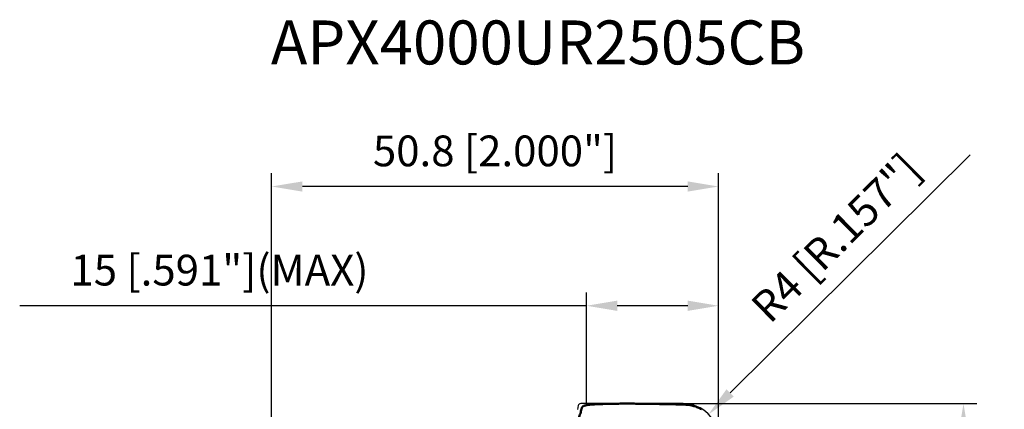
# Model space of a CAD drawing. Units: millimetres. Extents: x -33 to 86, y -57 to 75.
# Drawn here: x -29 to 83, y 31 to 75 of the extents above; entities that cross this region are included whole.
import ezdxf

# ---------------------------------------------------------------- set-up
doc = ezdxf.new("R2010")
doc.units = ezdxf.units.MM
for name, color, linetype, lineweight in [('1', 4, 'Continuous', 50), ('2', 7, 'Continuous', 25), ('cut', 1, 'Continuous', 25), ('sk6', 5, 'Continuous', 35)]:
    doc.layers.add(name, color=color, linetype=linetype, lineweight=lineweight)
doc.styles.add('simplex', font='txt.shx', dxfattribs={"height": 3.5})
doc.dimstyles.new('\\M+18352\\M+18373\\M+1815B - ISO-25', dxfattribs={"dimscale": 0, "dimtxt": 3.5, "dimasz": 3.5, "dimexe": 1.5, "dimexo": 0, "dimgap": 2.3, "dimtad": 1, "dimdsep": 46, "dimtxsty": 'simplex', "dimcen": 0.09, "dimclrd": 256, "dimclre": 256, "dimclrt": 256, "dimadec": 0, "dimazin": 0, "dimtfac": 1, "dimtofl": 0, "dimtmove": 0, "dimatfit": 3, "dimfxl": 1, "dimtolj": 1, "dimlwd": -1, "dimlwe": -1, "dimarcsym": 0})

# ---------------------------------------------------------------- blocks, each defined once
blk = doc.blocks.new('*D7')
at = {"layer": '2'}
for p, q in [((44.9, 31.75), (80.16, 31.75)), ((78.66, 28.25), (78.66, -31.75))]:
    blk.add_line(p, q, dxfattribs=at)
blk.add_solid([(79.24, 28.25), (78.08, 28.25), (78.66, 31.75)], dxfattribs=at)
at = {"layer": 'Defpoints', "color": 0}
for p in [(44.9, 31.75), (44.9, -31.75), (78.66, -31.75)]:
    blk.add_point(p, dxfattribs=at)
at = {"layer": '2', "insert": (72.86, -1.75), "char_height": 3.5, "attachment_point": 2, "rotation": 90, "style": 'simplex'}
blk.add_mtext('\\A1;%%C63.5 [%%c2.500"]', dxfattribs=at)
blk = doc.blocks.new('_None')
blk = doc.blocks.new('*D8')
at = {"layer": '2'}
for p, q in [((0, 26.7), (0, 57.94)), ((50.8, 27.18), (50.8, 57.94)), ((47.3, 56.44), (3.5, 56.44))]:
    blk.add_line(p, q, dxfattribs=at)
for points in [[(3.5, 57.02), (3.5, 55.86), (0, 56.44)], [(47.3, 55.86), (47.3, 57.02), (50.8, 56.44)]]:
    blk.add_solid(points, dxfattribs=at)
at = {"layer": 'Defpoints', "color": 0}
for p in [(0, 56.44), (50.8, 27.18), (0, 26.7)]:
    blk.add_point(p, dxfattribs=at)
at = {"layer": '2', "insert": (25.4, 62.24), "char_height": 3.5, "attachment_point": 2, "style": 'simplex'}
blk.add_mtext('\\A1;50.8 [2.000"]', dxfattribs=at)
blk = doc.blocks.new('*D12')
at = {"layer": '2'}
for p, q in [((35.8, 31.57), (35.8, 44.38)), ((50.8, 27.18), (50.8, 44.38)), ((35.8, 42.88), (-28.64, 42.88)), ((47.3, 42.88), (39.3, 42.88))]:
    blk.add_line(p, q, dxfattribs=at)
for points in [[(39.3, 43.46), (39.3, 42.29), (35.8, 42.88)], [(47.3, 42.29), (47.3, 43.46), (50.8, 42.88)]]:
    blk.add_solid(points, dxfattribs=at)
at = {"layer": 'Defpoints', "color": 0}
for p in [(35.8, 42.88), (35.8, 31.57), (50.8, 27.18)]:
    blk.add_point(p, dxfattribs=at)
at = {"layer": '2', "insert": (-5.93, 46.93), "char_height": 3.5, "attachment_point": 5, "style": 'simplex'}
blk.add_mtext('\\A1;15 [.591"](MAX)', dxfattribs=at)
blk = doc.blocks.new('*D15')
at = {"layer": '2'}
for p, q in [((79.4, 60.04), (52.12, 32.96)), ((46.71, 27.67), (46.89, 27.67)), ((46.8, 27.58), (46.8, 27.76))]:
    blk.add_line(p, q, dxfattribs=at)
blk.add_solid([(51.71, 33.37), (52.53, 32.54), (49.64, 30.49)], dxfattribs=at)
at = {"layer": 'Defpoints', "color": 0}
for p in [(49.64, 30.49), (46.8, 27.67)]:
    blk.add_point(p, dxfattribs=at)
at = {"layer": '2', "insert": (64.15, 50.6), "char_height": 3.5, "attachment_point": 5, "rotation": 44.7947, "style": 'simplex'}
blk.add_mtext('\\A1;R4 [R.157"]', dxfattribs=at)

msp = doc.modelspace()

# ---------------------------------------------------------------- linework, layer by layer
at = {"layer": '1'}
for p, q in [((47.08036758, 31.6263548), (47.05490513, 31.62723825)), ((35.23228984, 31.15466014), (35.23019791, 31.14279287))]:
    msp.add_line(p, q, dxfattribs=at)
for points, knots in [([(35.23242916, 31.15462992), (35.24231321, 31.19991871), (35.27486911, 31.28788487), (35.35736233, 31.40049545), (35.4664258, 31.48581487), (35.55224082, 31.51937626), (35.59614069, 31.52979289)], [0, 0, 0, 0, 0.2532489438, 0.5046540461, 0.7535038126, 1, 1, 1, 1]), ([(47.05490301, 31.62722969), (46.56354862, 31.64172673), (45.58348776, 31.66882734), (44.11795082, 31.70270869), (42.90265145, 31.72413416), (41.93626737, 31.73597617), (41.21699731, 31.74192278), (40.50252032, 31.74465818), (39.7941019, 31.74305858), (39.2081708, 31.73702055), (38.74340456, 31.72947896), (38.39794695, 31.72252008), (38.11151409, 31.71581299), (37.88385795, 31.70951597), (37.71485641, 31.70390872), (37.54763401, 31.69721158), (37.38204645, 31.68871437), (37.24458344, 31.6811512), (37.13406027, 31.6765717), (37.02102504, 31.67357278), (36.90646248, 31.67214928), (36.79049998, 31.66863561), (36.70209028, 31.66394879), (36.61278766, 31.6568755), (36.49149489, 31.64653244), (36.3375939, 31.63508691), (36.15140963, 31.62135467), (35.99584686, 31.60509495), (35.87209442, 31.58591781), (35.74900606, 31.5629292), (35.65725691, 31.54284793), (35.59613243, 31.52926629)], [0, 0, 0, 0, 0.128560426, 0.2564136194, 0.3833846801, 0.4464461478, 0.5091716248, 0.5715021435, 0.6333047667, 0.6944440313, 0.7247477027, 0.7548713821, 0.7848101264, 0.7996791557, 0.8144331415, 0.8290334353, 0.8434473027, 0.8577960453, 0.8650382851, 0.8723764763, 0.8873678335, 0.8950014756, 0.9027167166, 0.9105193326, 0.9184288266, 0.934553896, 0.9508792689, 0.9672556121, 0.9754403348, 0.9836241719, 1, 1, 1, 1]), ([(48.86796961, 31.09802056), (48.73234481, 31.17888888), (48.45072719, 31.3224964), (47.86072898, 31.5367665), (47.39187651, 31.614347), (47.08036758, 31.6263548)], [0, 0, 0, 0, 0.2519374478, 0.5026161735, 1, 1, 1, 1]), ([(35.23019791, 31.14279287), (35.19579544, 30.96761703), (35.10949944, 30.6218646), (34.95309033, 30.20686679), (34.80360103, 29.89082104), (34.68219132, 29.66533092), (34.57456185, 29.48522264), (34.48637444, 29.34646535), (34.42091917, 29.24499995), (34.35641062, 29.14412488), (34.26998993, 29.01068689), (34.18354556, 28.87738489), (34.09732173, 28.74384761), (34.03272118, 28.64348728), (33.96831457, 28.54319693), (33.88190669, 28.41064779), (33.79384515, 28.27774726), (33.71655339, 28.13510715), (33.66351979, 28.0197503), (33.6171021, 27.89829647), (33.57520526, 27.77365913), (33.53816088, 27.64727402), (33.51651604, 27.56222793), (33.50638905, 27.51957994)], [0, 0, 0, 0, 0.1324614869, 0.2637963492, 0.3283254861, 0.3917755633, 0.4537380341, 0.4839627207, 0.5137639639, 0.5433303699, 0.5728066108, 0.6317242035, 0.6612160407, 0.690749333, 0.7202847788, 0.7496503879, 0.808168006, 0.8384725772, 0.8699318762, 0.9023021666, 0.9348992787, 0.9674757288, 1, 1, 1, 1])]:
    msp.add_open_spline(points, degree=3, knots=knots, dxfattribs=at)
at = {"layer": 'cut'}
for p, q in [((34.85474452, 31.51644615), (34.76741331, 31.08585753)), ((46.8, 31.75), (35.14042257, 31.75))]:
    msp.add_line(p, q, dxfattribs=at)
for centre, radius, start, end in [((35.14042257, 31.45850544), 0.29149456, 90, 168.5348917369), ((46.8, 27.75), 4, 0, 90)]:
    msp.add_arc(centre, radius, start, end, dxfattribs=at)

# ---------------------------------------------------------------- texts
at = {"layer": 'sk6', "insert": (-0.08797685, 75.32658695), "char_height": 5, "width": 70.0371254103, "attachment_point": 1, "style": 'simplex'}
msp.add_mtext('APX4000UR2505CB', dxfattribs=at)

# ---------------------------------------------------------------- dimensions: what is measured, and where the dimension line sits
at = {"layer": '2'}
dim = msp.add_linear_dim(base=(0, 56.4389526153), p1=(50.8, 27.1826152541), p2=(0, 26.7040765561), angle=180, dimstyle='\\M+18352\\M+18373\\M+1815B - ISO-25', override={"dimscale": 1, "dimdec": 8}, dxfattribs=at)
dim.commit()
dim.dimension.update_dxf_attribs({"geometry": '*D8', "text_midpoint": (25.4, 56.4389526153), "dimtype": 160})
dim = msp.add_radius_dim(center=(46.800792741, 27.673862868), mpoint=(49.63933659, 30.492136953), dimstyle='\\M+18352\\M+18373\\M+1815B - ISO-25', override={"dimscale": 1, "dimdec": 8}, dxfattribs=at)
dim.commit()
dim.dimension.update_dxf_attribs({"geometry": '*D15', "text_midpoint": (55.204432371, 36.017492928), "dimtype": 164})
for base, p1, p2, angle, text, override, picture, middle in [((35.8, 42.8758271763), (50.8, 27.1826152541), (35.8, 31.572291856), 180, '<>(MAX)', {"dimscale": 1, "dimdec": 8}, '*D12', (-5.925030489, 42.8758271763)), ((78.6597889546, -31.75), (44.9049904947, 31.75), (44.9049904947, -31.75), 270, '%%C<>', {"dimscale": 1, "dimdec": 8, "dimblk2": 'None', "dimsah": 1, "dimse2": 1}, '*D7', (78.6597889546, -1.75))]:
    dim = msp.add_linear_dim(base=base, p1=p1, p2=p2, angle=angle, text=text, dimstyle='\\M+18352\\M+18373\\M+1815B - ISO-25', override=override, dxfattribs=at)
    dim.commit()
    dim.dimension.update_dxf_attribs({"geometry": picture, "text_midpoint": middle, "dimtype": 160})

doc.saveas('drawing.dxf')
